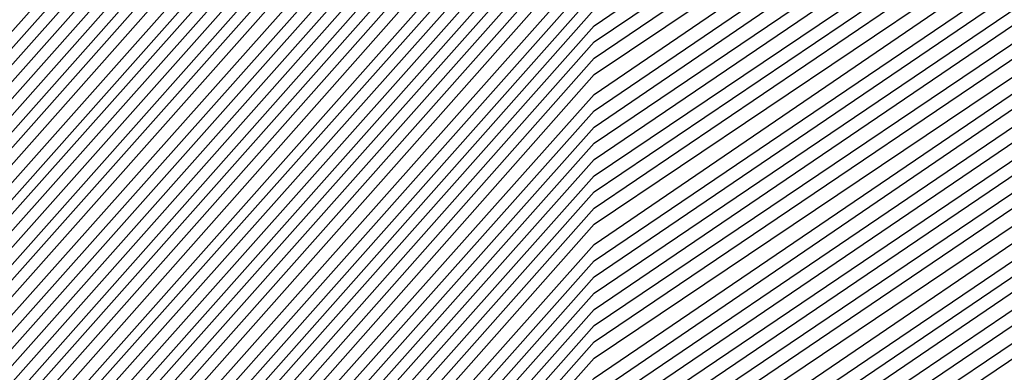
# Model space of a CAD drawing. Units: inches. Extents: x 986963 to 989603, y 7216058 to 7218698.
# Drawn here: x 988655 to 988660, y 7217317 to 7217319 of the extents above; entities that cross this region are included whole.
import ezdxf

# ---------------------------------------------------------------- set-up
doc = ezdxf.new("R2010")
doc.units = ezdxf.units.IN
doc.header["$MEASUREMENT"] = 0
doc.layers.add('Contour_98697216', color=7, linetype='Continuous', true_color=0xda5f38)

msp = doc.modelspace()

# ---------------------------------------------------------------- linework, layer by layer
at = {"layer": 'Contour_98697216'}
for points in [[(988653.382, 7217316.588, 2867), (988658.0499, 7217321.8224, 2867), (988658.0988, 7217321.8615, 2867), (988658.255, 7217321.9201, 2867), (988665.8917, 7217324.088, 2867), (988668.0499, 7217324.2247, 2867), (988670.2765, 7217324.1466, 2867), (988675.755, 7217324.2052, 2867), (988678.0499, 7217324.1466, 2867), (988680.0519, 7217323.9318, 2867), (988686.5753, 7217321.9201, 2867), (988687.6593, 7217321.5294, 2867)], [(988653.421, 7217316.549, 2866), (988658.0499, 7217321.7443, 2866), (988658.1476, 7217321.8224, 2866), (988658.4406, 7217321.9201, 2866), (988665.9308, 7217324.0294, 2866), (988668.0499, 7217324.1857, 2866), (988670.2374, 7217324.1076, 2866), (988675.8038, 7217324.1661, 2866), (988678.0499, 7217324.1076, 2866), (988680.0226, 7217323.8927, 2866), (988686.4288, 7217321.9201, 2866), (988687.6202, 7217321.4904, 2866)], [(988653.4601, 7217316.5099, 2865), (988658.0499, 7217321.6661, 2865), (988658.1964, 7217321.7638, 2865), (988658.6261, 7217321.9201, 2865), (988665.9699, 7217323.9904, 2865), (988668.0499, 7217324.1271, 2865), (988670.1984, 7217324.0685, 2865), (988675.8429, 7217324.1271, 2865), (988678.0499, 7217324.0685, 2865), (988679.9835, 7217323.8536, 2865), (988686.2726, 7217321.9201, 2865), (988687.5812, 7217321.4513, 2865)], [(988653.4992, 7217316.4708, 2864), (988658.0499, 7217321.588, 2864), (988658.2452, 7217321.7247, 2864), (988658.8117, 7217321.9201, 2864), (988666.0089, 7217323.9513, 2864), (988668.0499, 7217324.088, 2864), (988670.1593, 7217324.0294, 2864), (988675.882, 7217324.088, 2864), (988678.0499, 7217324.0294, 2864), (988679.9445, 7217323.8146, 2864), (988686.1163, 7217321.9201, 2864), (988687.5421, 7217321.4122, 2864)], [(988653.5382, 7217316.4318, 2863), (988658.0499, 7217321.5099, 2863), (988658.2941, 7217321.6661, 2863), (988658.9972, 7217321.9201, 2863), (988666.0577, 7217323.9122, 2863), (988668.0499, 7217324.049, 2863), (988670.1105, 7217323.9904, 2863), (988675.921, 7217324.049, 2863), (988678.0499, 7217323.9904, 2863), (988679.9152, 7217323.7755, 2863), (988685.9601, 7217321.9201, 2863), (988687.5031, 7217321.3732, 2863)], [(988653.5773, 7217316.3927, 2862), (988658.0499, 7217321.4318, 2862), (988658.3429, 7217321.6271, 2862), (988659.1827, 7217321.9201, 2862), (988666.0968, 7217323.8732, 2862), (988668.0499, 7217324.0099, 2862), (988670.0714, 7217323.9318, 2862), (988675.9601, 7217324.0099, 2862), (988678.0499, 7217323.9513, 2862), (988679.8761, 7217323.7365, 2862), (988685.8136, 7217321.9201, 2862), (988687.4542, 7217321.3341, 2862)], [(988653.6163, 7217316.3536, 2861), (988658.0499, 7217321.3536, 2861), (988658.3917, 7217321.588, 2861), (988659.3683, 7217321.9201, 2861), (988666.1359, 7217323.8341, 2861), (988668.0499, 7217323.9513, 2861), (988670.0324, 7217323.8927, 2861), (988676.0089, 7217323.9708, 2861), (988678.0499, 7217323.9122, 2861), (988679.837, 7217323.7169, 2861), (988685.6574, 7217321.9201, 2861), (988687.4152, 7217321.2951, 2861)], [(988653.6456, 7217316.3146, 2860), (988658.0499, 7217321.2755, 2860), (988658.4406, 7217321.5294, 2860), (988659.5538, 7217321.9201, 2860), (988666.1749, 7217323.7951, 2860), (988668.0499, 7217323.9122, 2860), (988669.9835, 7217323.8536, 2860), (988676.048, 7217323.9318, 2860), (988678.0499, 7217323.8732, 2860), (988679.8077, 7217323.6779, 2860), (988685.5011, 7217321.9201, 2860), (988687.3761, 7217321.256, 2860)], [(988653.6847, 7217316.2755, 2859), (988658.0499, 7217321.1974, 2859), (988658.4894, 7217321.4904, 2859), (988659.7394, 7217321.9201, 2859), (988666.214, 7217323.756, 2859), (988668.0499, 7217323.8732, 2859), (988669.9445, 7217323.8146, 2859), (988676.087, 7217323.8732, 2859), (988678.0499, 7217323.8341, 2859), (988679.7687, 7217323.6388, 2859), (988685.3449, 7217321.9201, 2859), (988687.337, 7217321.1974, 2859)], [(988653.7238, 7217316.2365, 2858), (988658.0499, 7217321.0997, 2858), (988658.5382, 7217321.4318, 2858), (988659.9249, 7217321.9201, 2858), (988666.2628, 7217323.7169, 2858), (988668.0499, 7217323.8341, 2858), (988669.9054, 7217323.7755, 2858), (988676.1261, 7217323.8341, 2858), (988678.0499, 7217323.7755, 2858), (988679.7296, 7217323.5997, 2858), (988685.1984, 7217321.9201, 2858), (988687.298, 7217321.1583, 2858)], [(988653.7628, 7217316.1974, 2857), (988658.0499, 7217321.0216, 2857), (988658.5773, 7217321.3927, 2857), (988660.1105, 7217321.9201, 2857), (988666.3019, 7217323.6779, 2857), (988668.0499, 7217323.7951, 2857), (988669.8566, 7217323.7365, 2857), (988676.1749, 7217323.7951, 2857), (988678.0499, 7217323.7365, 2857), (988679.6906, 7217323.5607, 2857), (988685.0421, 7217321.9201, 2857), (988687.2589, 7217321.1193, 2857)], [(988653.8019, 7217316.1779, 2856), (988658.0499, 7217320.9435, 2856), (988658.6261, 7217321.3341, 2856), (988660.296, 7217321.9201, 2856), (988666.3409, 7217323.6388, 2856), (988668.0499, 7217323.7365, 2856), (988669.8175, 7217323.6779, 2856), (988676.214, 7217323.756, 2856), (988678.0499, 7217323.6974, 2856), (988679.6613, 7217323.5216, 2856), (988684.8859, 7217321.9201, 2856), (988687.2101, 7217321.0802, 2856)], [(988653.8409, 7217316.1388, 2855), (988658.0499, 7217320.8654, 2855), (988658.6749, 7217321.2951, 2855), (988660.4718, 7217321.9201, 2855), (988666.38, 7217323.5802, 2855), (988668.0499, 7217323.6974, 2855), (988669.7784, 7217323.6388, 2855), (988676.2531, 7217323.7169, 2855), (988678.0499, 7217323.6583, 2855), (988679.6222, 7217323.5021, 2855), (988684.7394, 7217321.9201, 2855), (988687.171, 7217321.0411, 2855)], [(988653.88, 7217316.0997, 2854), (988658.0499, 7217320.7872, 2854), (988658.7238, 7217321.2365, 2854), (988660.6574, 7217321.9201, 2854), (988666.4191, 7217323.5411, 2854), (988668.0499, 7217323.6583, 2854), (988669.7296, 7217323.5997, 2854), (988676.2921, 7217323.6779, 2854), (988678.0499, 7217323.6193, 2854), (988679.5831, 7217323.463, 2854), (988684.5831, 7217321.9201, 2854), (988687.132, 7217321.0021, 2854)], [(988653.9191, 7217316.0607, 2853), (988658.0499, 7217320.7091, 2853), (988658.7726, 7217321.1974, 2853), (988660.8429, 7217321.9201, 2853), (988666.4581, 7217323.5021, 2853), (988668.0499, 7217323.6193, 2853), (988669.6906, 7217323.5607, 2853), (988676.3312, 7217323.6388, 2853), (988678.0499, 7217323.5802, 2853), (988679.5538, 7217323.424, 2853), (988684.4269, 7217321.9201, 2853), (988687.0929, 7217320.963, 2853)], [(988653.9484, 7217316.0216, 2852), (988658.0499, 7217320.631, 2852), (988658.8214, 7217321.1388, 2852), (988661.0284, 7217321.9201, 2852), (988666.507, 7217323.463, 2852), (988668.0499, 7217323.5607, 2852), (988669.6515, 7217323.5216, 2852), (988676.38, 7217323.5997, 2852), (988678.0499, 7217323.5411, 2852), (988679.5148, 7217323.3849, 2852), (988684.2706, 7217321.9201, 2852), (988687.0538, 7217320.924, 2852), (988688.0499, 7217320.3185, 2852)], [(988653.9874, 7217315.9826, 2851), (988658.0499, 7217320.5529, 2851), (988658.8702, 7217321.0997, 2851), (988661.214, 7217321.9201, 2851), (988666.546, 7217323.424, 2851), (988668.0499, 7217323.5216, 2851), (988669.6027, 7217323.4826, 2851), (988676.4191, 7217323.5607, 2851), (988678.0499, 7217323.5021, 2851), (988679.4757, 7217323.3458, 2851), (988684.1242, 7217321.9201, 2851), (988687.0148, 7217320.8849, 2851), (988688.0499, 7217320.2599, 2851)], [(988654.0265, 7217315.9435, 2850), (988658.0499, 7217320.4552, 2850), (988658.9191, 7217321.0607, 2850), (988661.3995, 7217321.9201, 2850), (988666.5851, 7217323.3849, 2850), (988668.0499, 7217323.4826, 2850), (988669.5636, 7217323.4435, 2850), (988676.4581, 7217323.5021, 2850), (988678.0499, 7217323.463, 2850), (988679.4464, 7217323.3068, 2850), (988683.9679, 7217321.9201, 2850), (988686.9757, 7217320.8458, 2850), (988688.0499, 7217320.1818, 2850)], [(988654.0656, 7217315.9044, 2849), (988658.0499, 7217320.3771, 2849), (988658.9679, 7217321.0021, 2849), (988661.5851, 7217321.9201, 2849), (988666.6242, 7217323.3458, 2849), (988668.0499, 7217323.4435, 2849), (988669.5245, 7217323.3849, 2849), (988676.4972, 7217323.463, 2849), (988678.0499, 7217323.424, 2849), (988679.4074, 7217323.2677, 2849), (988683.8117, 7217321.9201, 2849), (988686.9269, 7217320.8068, 2849), (988688.0499, 7217320.1232, 2849)], [(988654.1046, 7217315.8654, 2848), (988658.0499, 7217320.299, 2848), (988659.0167, 7217320.963, 2848), (988661.7706, 7217321.9201, 2848), (988666.6632, 7217323.3068, 2848), (988668.0499, 7217323.4044, 2848), (988669.4757, 7217323.3458, 2848), (988676.546, 7217323.424, 2848), (988678.0499, 7217323.3849, 2848), (988679.3683, 7217323.2482, 2848), (988683.6652, 7217321.9201, 2848), (988686.8878, 7217320.7677, 2848), (988688.0499, 7217320.0646, 2848)], [(988654.1437, 7217315.8263, 2847), (988658.0499, 7217320.2208, 2847), (988659.0656, 7217320.9044, 2847), (988661.9562, 7217321.9201, 2847), (988666.712, 7217323.2677, 2847), (988668.0499, 7217323.3458, 2847), (988669.4367, 7217323.3068, 2847), (988676.5851, 7217323.3849, 2847), (988678.0499, 7217323.3458, 2847), (988679.3292, 7217323.2091, 2847), (988683.5089, 7217321.9201, 2847), (988686.8488, 7217320.7286, 2847), (988688.0499, 7217319.9865, 2847)], [(988654.1827, 7217315.7872, 2846), (988658.0499, 7217320.1427, 2846), (988659.1144, 7217320.8654, 2846), (988662.1417, 7217321.9201, 2846), (988666.7511, 7217323.2286, 2846), (988668.0499, 7217323.3068, 2846), (988669.3976, 7217323.2677, 2846), (988676.6242, 7217323.3458, 2846), (988678.0499, 7217323.3068, 2846), (988679.2999, 7217323.1701, 2846), (988683.3527, 7217321.9201, 2846), (988686.8097, 7217320.6701, 2846), (988688.0499, 7217319.9279, 2846)], [(988654.2218, 7217315.7482, 2845), (988658.0499, 7217320.0646, 2845), (988659.1534, 7217320.8068, 2845), (988662.3273, 7217321.9201, 2845), (988666.7902, 7217323.1896, 2845), (988668.0499, 7217323.2677, 2845), (988669.3488, 7217323.2286, 2845), (988676.6632, 7217323.3068, 2845), (988678.0499, 7217323.2677, 2845), (988679.2609, 7217323.131, 2845), (988683.1964, 7217321.9201, 2845), (988686.7706, 7217320.631, 2845), (988688.0499, 7217319.8693, 2845)], [(988654.2511, 7217315.7091, 2844), (988658.0499, 7217319.9865, 2844), (988659.2023, 7217320.7677, 2844), (988662.5128, 7217321.9201, 2844), (988666.8292, 7217323.131, 2844), (988668.0499, 7217323.2286, 2844), (988669.3097, 7217323.1896, 2844), (988676.7023, 7217323.2677, 2844), (988678.0499, 7217323.2286, 2844), (988679.2218, 7217323.0919, 2844), (988683.0499, 7217321.9201, 2844), (988686.7316, 7217320.5919, 2844), (988688.0499, 7217319.7911, 2844)], [(988654.2902, 7217315.6701, 2843), (988658.0499, 7217319.9083, 2843), (988659.2511, 7217320.7091, 2843), (988662.6984, 7217321.9201, 2843), (988666.8683, 7217323.0919, 2843), (988668.0499, 7217323.1701, 2843), (988669.2706, 7217323.131, 2843), (988676.7511, 7217323.2286, 2843), (988678.0499, 7217323.1896, 2843), (988679.1925, 7217323.0529, 2843), (988682.8937, 7217321.9201, 2843), (988686.6827, 7217320.5529, 2843), (988688.0499, 7217319.7326, 2843)], [(988654.3292, 7217315.631, 2842), (988658.0499, 7217319.8302, 2842), (988659.2999, 7217320.6701, 2842), (988662.8839, 7217321.9201, 2842), (988666.9074, 7217323.0529, 2842), (988668.0499, 7217323.131, 2842), (988669.2218, 7217323.0919, 2842), (988676.7902, 7217323.1896, 2842), (988678.0499, 7217323.1505, 2842), (988679.1534, 7217323.0138, 2842), (988682.7374, 7217321.9201, 2842), (988686.6437, 7217320.5138, 2842), (988688.0499, 7217319.674, 2842)], [(988654.3683, 7217315.5919, 2841), (988658.0499, 7217319.7326, 2841), (988659.3488, 7217320.6115, 2841), (988663.0695, 7217321.9201, 2841), (988666.9562, 7217323.0138, 2841), (988668.0499, 7217323.0919, 2841), (988669.1827, 7217323.0529, 2841), (988676.8292, 7217323.131, 2841), (988678.0499, 7217323.1115, 2841), (988679.1144, 7217322.9943, 2841), (988682.5812, 7217321.9201, 2841), (988686.6046, 7217320.4747, 2841), (988688.0499, 7217319.5958, 2841)], [(988654.4074, 7217315.5724, 2840), (988658.0499, 7217319.6544, 2840), (988659.3976, 7217320.5724, 2840), (988663.255, 7217321.9201, 2840), (988666.9952, 7217322.9747, 2840), (988668.0499, 7217323.0529, 2840), (988669.1437, 7217323.0138, 2840), (988676.8683, 7217323.0919, 2840), (988678.0499, 7217323.0724, 2840), (988679.0851, 7217322.9552, 2840), (988682.4347, 7217321.9201, 2840), (988686.5656, 7217320.4357, 2840), (988688.0499, 7217319.5372, 2840)], [(988654.4464, 7217315.5333, 2839), (988658.0499, 7217319.5763, 2839), (988659.4464, 7217320.5333, 2839), (988663.4406, 7217321.9201, 2839), (988667.0343, 7217322.9357, 2839), (988668.0499, 7217322.9943, 2839), (988669.1046, 7217322.9747, 2839), (988676.9171, 7217323.0529, 2839), (988678.0499, 7217323.0333, 2839), (988679.046, 7217322.9161, 2839), (988682.2784, 7217321.9201, 2839), (988686.5265, 7217320.3966, 2839), (988688.0499, 7217319.4786, 2839)], [(988654.4855, 7217315.4943, 2838), (988658.0499, 7217319.4982, 2838), (988659.4952, 7217320.4747, 2838), (988663.6261, 7217321.9201, 2838), (988667.0734, 7217322.8966, 2838), (988668.0499, 7217322.9552, 2838), (988669.0558, 7217322.9357, 2838), (988676.9562, 7217323.0138, 2838), (988678.0499, 7217322.9747, 2838), (988679.007, 7217322.8771, 2838), (988682.1222, 7217321.9201, 2838), (988686.4874, 7217320.3576, 2838), (988688.0499, 7217319.4005, 2838)], [(988654.5245, 7217315.4552, 2837), (988658.0499, 7217319.4201, 2837), (988659.5441, 7217320.4357, 2837), (988663.8117, 7217321.9201, 2837), (988667.1124, 7217322.8576, 2837), (988668.0499, 7217322.9161, 2837), (988669.0167, 7217322.8771, 2837), (988676.9952, 7217322.9747, 2837), (988678.0499, 7217322.9357, 2837), (988678.9679, 7217322.838, 2837), (988681.9757, 7217321.9201, 2837), (988686.4484, 7217320.3185, 2837), (988688.0499, 7217319.3419, 2837)], [(988654.5538, 7217315.4161, 2836), (988658.0499, 7217319.3419, 2836), (988659.5929, 7217320.3771, 2836), (988663.9972, 7217321.9201, 2836), (988667.1613, 7217322.8185, 2836), (988668.0499, 7217322.8771, 2836), (988668.9777, 7217322.838, 2836), (988677.0343, 7217322.9357, 2836), (988678.0499, 7217322.8966, 2836), (988678.9386, 7217322.799, 2836), (988681.8195, 7217321.9201, 2836), (988686.3995, 7217320.2794, 2836), (988688.0499, 7217319.2833, 2836)], [(988654.5929, 7217315.3771, 2835), (988658.0499, 7217319.2638, 2835), (988659.6417, 7217320.338, 2835), (988664.1827, 7217321.9201, 2835), (988667.2003, 7217322.7794, 2835), (988668.0499, 7217322.838, 2835), (988668.9288, 7217322.799, 2835), (988677.0831, 7217322.8966, 2835), (988678.0499, 7217322.8576, 2835), (988678.8995, 7217322.7794, 2835), (988681.6632, 7217321.9201, 2835), (988686.3605, 7217320.2404, 2835), (988688.0499, 7217319.2052, 2835)], [(988654.632, 7217315.338, 2834), (988658.0499, 7217319.1857, 2834), (988659.6808, 7217320.2794, 2834), (988664.3683, 7217321.9201, 2834), (988667.2394, 7217322.7404, 2834), (988668.0499, 7217322.7794, 2834), (988668.8898, 7217322.7599, 2834), (988677.1222, 7217322.8576, 2834), (988678.0499, 7217322.8185, 2834), (988678.8605, 7217322.7404, 2834), (988681.507, 7217321.9201, 2834), (988686.3214, 7217320.2013, 2834), (988688.0499, 7217319.1466, 2834)], [(988654.671, 7217315.299, 2833), (988658.0499, 7217319.1076, 2833), (988659.7296, 7217320.2404, 2833), (988664.5538, 7217321.9201, 2833), (988667.2784, 7217322.6818, 2833), (988668.0499, 7217322.7404, 2833), (988668.8507, 7217322.7208, 2833), (988677.1613, 7217322.8185, 2833), (988678.0499, 7217322.7794, 2833), (988678.8312, 7217322.7013, 2833), (988681.3605, 7217321.9201, 2833), (988686.2824, 7217320.1427, 2833), (988688.0499, 7217319.088, 2833)], [(988654.7101, 7217315.2599, 2832), (988658.0499, 7217319.0099, 2832), (988659.7784, 7217320.1818, 2832), (988664.7394, 7217321.9201, 2832), (988667.3175, 7217322.6427, 2832), (988668.0499, 7217322.7013, 2832), (988668.8019, 7217322.6818, 2832), (988677.2003, 7217322.7599, 2832), (988678.0499, 7217322.7404, 2832), (988678.7921, 7217322.6622, 2832), (988681.2042, 7217321.9201, 2832), (988686.2433, 7217320.1036, 2832), (988688.0499, 7217319.0099, 2832)], [(988654.7492, 7217315.2208, 2831), (988658.0499, 7217318.9318, 2831), (988659.8273, 7217320.1427, 2831), (988664.9249, 7217321.9201, 2831), (988667.3566, 7217322.6036, 2831), (988668.0499, 7217322.6622, 2831), (988668.7628, 7217322.6232, 2831), (988677.2394, 7217322.7208, 2831), (988678.0499, 7217322.7013, 2831), (988678.7531, 7217322.6232, 2831), (988681.048, 7217321.9201, 2831), (988686.2042, 7217320.0646, 2831), (988688.0499, 7217318.9513, 2831)], [(988654.7882, 7217315.1818, 2830), (988658.0499, 7217318.8536, 2830), (988659.8761, 7217320.0841, 2830), (988665.1105, 7217321.9201, 2830), (988667.4054, 7217322.5646, 2830), (988668.0499, 7217322.6036, 2830), (988668.7238, 7217322.5841, 2830), (988677.2882, 7217322.6818, 2830), (988678.0499, 7217322.6622, 2830), (988678.7238, 7217322.5841, 2830), (988680.9015, 7217321.9201, 2830), (988686.1554, 7217320.0255, 2830), (988688.0499, 7217318.8927, 2830)], [(988654.8273, 7217315.1427, 2829), (988658.0499, 7217318.7755, 2829), (988659.9249, 7217320.0451, 2829), (988665.296, 7217321.9201, 2829), (988667.4445, 7217322.5255, 2829), (988668.0499, 7217322.5646, 2829), (988668.6749, 7217322.5451, 2829), (988677.3273, 7217322.6427, 2829), (988678.0499, 7217322.6232, 2829), (988678.6847, 7217322.5451, 2829), (988680.7452, 7217321.9201, 2829), (988686.1163, 7217319.9865, 2829), (988688.0499, 7217318.8146, 2829)], [(988654.8566, 7217315.1036, 2828), (988658.0499, 7217318.6974, 2828), (988659.9738, 7217320.006, 2828), (988665.4816, 7217321.9201, 2828), (988667.4835, 7217322.4865, 2828), (988668.0499, 7217322.5255, 2828), (988668.6359, 7217322.506, 2828), (988677.3663, 7217322.6036, 2828), (988678.0499, 7217322.5841, 2828), (988678.6456, 7217322.5255, 2828), (988680.589, 7217321.9201, 2828), (988686.0773, 7217319.9474, 2828), (988688.0499, 7217318.756, 2828)], [(988654.8956, 7217315.0646, 2827), (988658.0499, 7217318.6193, 2827), (988660.0226, 7217319.9474, 2827), (988665.6671, 7217321.9201, 2827), (988667.5226, 7217322.4474, 2827), (988668.0499, 7217322.4865, 2827), (988668.5968, 7217322.4669, 2827), (988677.4054, 7217322.5646, 2827), (988678.0499, 7217322.5451, 2827), (988678.6066, 7217322.4865, 2827), (988680.4327, 7217321.9201, 2827), (988686.0382, 7217319.9083, 2827), (988688.0499, 7217318.6974, 2827)], [(988654.9347, 7217315.0255, 2826), (988658.0499, 7217318.5411, 2826), (988660.0714, 7217319.9083, 2826), (988665.8527, 7217321.9201, 2826), (988667.5617, 7217322.4083, 2826), (988668.0499, 7217322.4279, 2826), (988668.548, 7217322.4279, 2826), (988677.4542, 7217322.5255, 2826), (988678.0499, 7217322.506, 2826), (988678.5773, 7217322.4474, 2826), (988680.2863, 7217321.9201, 2826), (988685.9992, 7217319.8693, 2826), (988688.0499, 7217318.6193, 2826)], [(988654.9738, 7217314.9865, 2825), (988658.0499, 7217318.463, 2825), (988660.1202, 7217319.8497, 2825), (988666.0382, 7217321.9201, 2825), (988667.6105, 7217322.3693, 2825), (988668.0499, 7217322.3888, 2825), (988668.5089, 7217322.3888, 2825), (988677.4933, 7217322.4865, 2825), (988678.0499, 7217322.4669, 2825), (988678.5382, 7217322.4083, 2825), (988680.13, 7217321.9201, 2825), (988685.9601, 7217319.8302, 2825), (988688.0499, 7217318.5607, 2825)], [(988655.0128, 7217314.9669, 2824), (988658.0499, 7217318.3654, 2824), (988660.1691, 7217319.8107, 2824), (988666.2238, 7217321.9201, 2824), (988667.6495, 7217322.3302, 2824), (988668.0499, 7217322.3497, 2824), (988668.4699, 7217322.3302, 2824), (988677.5324, 7217322.4474, 2824), (988678.0499, 7217322.4279, 2824), (988678.4992, 7217322.3693, 2824), (988679.9738, 7217321.9201, 2824), (988685.921, 7217319.7911, 2824), (988688.0499, 7217318.5021, 2824)], [(988655.0519, 7217314.9279, 2823), (988658.0499, 7217318.2872, 2823), (988660.2081, 7217319.7521, 2823), (988666.4093, 7217321.9201, 2823), (988667.6886, 7217322.2911, 2823), (988668.0499, 7217322.3107, 2823), (988668.421, 7217322.2911, 2823), (988677.5714, 7217322.3888, 2823), (988678.0499, 7217322.3888, 2823), (988678.4699, 7217322.3302, 2823), (988679.8175, 7217321.9201, 2823), (988685.8722, 7217319.7521, 2823), (988688.0499, 7217318.424, 2823)], [(988655.0909, 7217314.8888, 2822), (988658.0499, 7217318.2091, 2822), (988660.257, 7217319.713, 2822), (988666.5949, 7217321.9201, 2822), (988667.7277, 7217322.2326, 2822), (988668.0499, 7217322.2716, 2822), (988668.382, 7217322.2521, 2822), (988677.6105, 7217322.3497, 2822), (988678.0499, 7217322.3497, 2822), (988678.4308, 7217322.2911, 2822), (988679.671, 7217321.9201, 2822), (988685.8331, 7217319.713, 2822), (988688.0499, 7217318.3654, 2822)], [(988655.13, 7217314.8497, 2821), (988658.0499, 7217318.131, 2821), (988660.3058, 7217319.6544, 2821), (988666.7804, 7217321.9201, 2821), (988667.7667, 7217322.1935, 2821), (988668.0499, 7217322.213, 2821), (988668.3429, 7217322.213, 2821), (988677.6593, 7217322.3107, 2821), (988678.0499, 7217322.3107, 2821), (988678.3917, 7217322.2716, 2821), (988679.5148, 7217321.9201, 2821), (988685.7941, 7217319.674, 2821), (988688.0499, 7217318.3068, 2821)], [(988655.1593, 7217314.8107, 2820), (988658.0499, 7217318.0529, 2820), (988660.3546, 7217319.6154, 2820), (988666.9562, 7217321.9201, 2820), (988667.8058, 7217322.1544, 2820), (988668.0499, 7217322.174, 2820), (988668.2941, 7217322.174, 2820), (988677.6984, 7217322.2716, 2820), (988678.0499, 7217322.2716, 2820), (988678.3624, 7217322.2326, 2820), (988679.3585, 7217321.9201, 2820), (988685.755, 7217319.6154, 2820), (988688.0499, 7217318.2286, 2820)], [(988655.1984, 7217314.7716, 2819), (988658.0499, 7217317.9747, 2819), (988660.4034, 7217319.5568, 2819), (988667.1417, 7217321.9201, 2819), (988667.8546, 7217322.1154, 2819), (988668.0499, 7217322.1349, 2819), (988668.255, 7217322.1349, 2819), (988677.7374, 7217322.2326, 2819), (988678.0499, 7217322.213, 2819), (988678.3234, 7217322.1935, 2819), (988679.212, 7217321.9201, 2819), (988685.7159, 7217319.5763, 2819), (988688.0499, 7217318.1701, 2819)], [(988655.2374, 7217314.7326, 2818), (988658.0499, 7217317.8966, 2818), (988660.4523, 7217319.5177, 2818), (988667.3273, 7217321.9201, 2818), (988667.8937, 7217322.0763, 2818), (988668.0499, 7217322.0958, 2818), (988668.2159, 7217322.0763, 2818), (988677.7765, 7217322.1935, 2818), (988678.0499, 7217322.174, 2818), (988678.2843, 7217322.1544, 2818), (988679.0558, 7217321.9201, 2818), (988685.6769, 7217319.5372, 2818), (988688.0499, 7217318.0919, 2818)], [(988655.2765, 7217314.6935, 2817), (988658.0499, 7217317.8185, 2817), (988660.5011, 7217319.4786, 2817), (988667.5128, 7217321.9201, 2817), (988667.9327, 7217322.0372, 2817), (988668.1671, 7217322.0372, 2817), (988677.8253, 7217322.1544, 2817), (988678.0499, 7217322.1349, 2817), (988678.2452, 7217322.1154, 2817), (988678.8995, 7217321.9201, 2817), (988685.6281, 7217319.4982, 2817), (988688.0499, 7217318.0333, 2817)], [(988653.9288, 7217311.9201, 2816), (988655.3156, 7217314.6544, 2816), (988658.0499, 7217317.7404, 2816), (988660.5499, 7217319.4201, 2816), (988667.6984, 7217321.9201, 2816), (988667.9718, 7217321.9982, 2816), (988668.1281, 7217321.9982, 2816), (988677.8644, 7217322.1154, 2816), (988678.0499, 7217322.0958, 2816), (988678.2159, 7217322.0763, 2816), (988678.7433, 7217321.9201, 2816), (988685.589, 7217319.4591, 2816), (988688.0499, 7217317.9747, 2816)], [(988653.9874, 7217311.9201, 2815), (988655.3546, 7217314.6154, 2815), (988658.0499, 7217317.6427, 2815), (988660.5988, 7217319.381, 2815), (988667.8839, 7217321.9201, 2815), (988668.0109, 7217321.9591, 2815), (988668.089, 7217321.9591, 2815), (988677.9034, 7217322.0568, 2815), (988678.1769, 7217322.0568, 2815), (988678.5968, 7217321.9201, 2815), (988685.5499, 7217319.4201, 2815), (988688.0499, 7217317.8966, 2815)], [(988654.046, 7217311.9201, 2814), (988655.3937, 7217314.5763, 2814), (988658.0499, 7217317.5646, 2814), (988660.6476, 7217319.3224, 2814), (988668.0402, 7217321.9005, 2814), (988668.0499, 7217321.9201, 2814), (988668.5089, 7217321.9201, 2814), (988677.9425, 7217322.0177, 2814), (988678.1378, 7217322.0177, 2814), (988678.4406, 7217321.9201, 2814), (988685.5109, 7217319.381, 2814), (988688.0499, 7217317.838, 2814)], [(988654.1046, 7217311.9201, 2813), (988655.4327, 7217314.5372, 2813), (988658.0499, 7217317.4865, 2813), (988660.6964, 7217319.2833, 2813), (988667.9425, 7217321.8029, 2813), (988668.0499, 7217321.8615, 2813), (988668.1085, 7217321.8615, 2813), (988672.2589, 7217321.9201, 2813), (988677.9816, 7217321.9786, 2813), (988678.1085, 7217321.9786, 2813), (988678.2843, 7217321.9201, 2813), (988685.4718, 7217319.3419, 2813), (988688.0499, 7217317.7794, 2813)], [(988654.1534, 7217311.9201, 2812), (988655.462, 7217314.4982, 2812), (988658.0499, 7217317.4083, 2812), (988660.7355, 7217319.2247, 2812), (988667.8351, 7217321.7052, 2812), (988668.0499, 7217321.8029, 2812), (988668.1574, 7217321.8224, 2812), (988676.0187, 7217321.9201, 2812), (988678.0304, 7217321.9396, 2812), (988678.0695, 7217321.9396, 2812), (988678.1378, 7217321.9201, 2812), (988685.4327, 7217319.3029, 2812), (988688.0499, 7217317.7013, 2812)], [(988654.212, 7217311.9201, 2811), (988655.5011, 7217314.4591, 2811), (988658.0499, 7217317.3302, 2811), (988660.7843, 7217319.1857, 2811), (988667.7374, 7217321.6076, 2811), (988668.0499, 7217321.7443, 2811), (988668.2062, 7217321.7638, 2811), (988678.0304, 7217321.9005, 2811), (988678.0499, 7217321.9005, 2811), (988678.089, 7217321.881, 2811), (988685.3937, 7217319.2638, 2811), (988688.0499, 7217317.6427, 2811)], [(988688.0499, 7217299.0294, 2810), (988683.2257, 7217296.7443, 2810), (988682.7472, 7217296.6271, 2810), (988678.0499, 7217294.9279, 2810), (988674.2902, 7217295.6701, 2810), (988672.3175, 7217296.1779, 2810), (988668.0499, 7217296.9201, 2810), (988664.5538, 7217298.424, 2810), (988659.1827, 7217301.9201, 2810), (988658.8117, 7217302.6818, 2810), (988658.0499, 7217303.8536, 2810), (988655.2863, 7217309.1661, 2810), (988654.2706, 7217311.9201, 2810), (988655.5402, 7217314.4201, 2810), (988658.0499, 7217317.2521, 2810), (988660.8331, 7217319.1271, 2810), (988667.6398, 7217321.5099, 2810), (988668.0499, 7217321.7052, 2810), (988668.255, 7217321.7052, 2810), (988677.9718, 7217321.8419, 2810), (988678.0499, 7217321.8419, 2810), (988678.1769, 7217321.8029, 2810), (988685.3449, 7217319.2247, 2810), (988688.0499, 7217317.5841, 2810)], [(988688.0499, 7217299.088, 2809), (988683.1769, 7217296.7833, 2809), (988682.8156, 7217296.6857, 2809), (988678.0499, 7217294.9669, 2809), (988674.2316, 7217295.7286, 2809), (988672.3468, 7217296.2169, 2809), (988668.0499, 7217296.9591, 2809), (988664.5831, 7217298.4435, 2809), (988659.2511, 7217301.9201, 2809), (988658.8605, 7217302.7208, 2809), (988658.0499, 7217303.9904, 2809), (988655.3351, 7217309.2052, 2809), (988654.3292, 7217311.9201, 2809), (988655.5792, 7217314.381, 2809), (988658.0499, 7217317.174, 2809), (988660.882, 7217319.088, 2809), (988667.5421, 7217321.4122, 2809), (988668.0499, 7217321.6466, 2809), (988668.3038, 7217321.6661, 2809), (988677.923, 7217321.8029, 2809), (988678.0499, 7217321.8029, 2809), (988678.2648, 7217321.7052, 2809), (988685.3058, 7217319.1857, 2809), (988688.0499, 7217317.506, 2809)], [(988688.0499, 7217299.1661, 2808), (988683.1378, 7217296.8224, 2808), (988682.8937, 7217296.7638, 2808), (988678.0499, 7217295.0255, 2808), (988674.173, 7217295.7872, 2808), (988672.3859, 7217296.256, 2808), (988668.0499, 7217296.9982, 2808), (988664.6124, 7217298.4826, 2808), (988659.3292, 7217301.9201, 2808), (988658.9093, 7217302.7794, 2808), (988658.0499, 7217304.1076, 2808), (988655.3742, 7217309.2443, 2808), (988654.3878, 7217311.9201, 2808), (988655.6183, 7217314.3615, 2808), (988658.0499, 7217317.0958, 2808), (988660.9308, 7217319.0294, 2808), (988667.4445, 7217321.3146, 2808), (988668.0499, 7217321.588, 2808), (988668.3527, 7217321.6076, 2808), (988677.8742, 7217321.7443, 2808), (988678.0499, 7217321.7638, 2808), (988678.3429, 7217321.6271, 2808), (988685.2667, 7217319.1466, 2808), (988688.0499, 7217317.4474, 2808)], [(988688.0499, 7217299.2247, 2807), (988683.0988, 7217296.8615, 2807), (988682.962, 7217296.8419, 2807), (988678.0499, 7217295.0646, 2807), (988674.1144, 7217295.8458, 2807), (988672.4152, 7217296.2951, 2807), (988668.0499, 7217297.0372, 2807), (988664.632, 7217298.5021, 2807), (988659.3976, 7217301.9201, 2807), (988658.9581, 7217302.8185, 2807), (988658.0499, 7217304.2247, 2807), (988655.4132, 7217309.2833, 2807), (988654.4464, 7217311.9201, 2807), (988655.6574, 7217314.3224, 2807), (988658.0499, 7217316.9982, 2807), (988660.9796, 7217318.9904, 2807), (988667.3468, 7217321.2169, 2807), (988668.0499, 7217321.5294, 2807), (988668.4113, 7217321.5685, 2807), (988677.8253, 7217321.6857, 2807), (988678.0499, 7217321.7052, 2807), (988678.4308, 7217321.5294, 2807), (988685.2277, 7217319.088, 2807), (988688.0499, 7217317.3888, 2807)], [(988688.0499, 7217299.2833, 2806), (988683.0597, 7217296.9201, 2806), (988683.0402, 7217296.9005, 2806), (988678.0499, 7217295.1036, 2806), (988674.0656, 7217295.9044, 2806), (988672.4542, 7217296.3146, 2806), (988668.0499, 7217297.0763, 2806), (988664.6613, 7217298.5411, 2806), (988659.4659, 7217301.9201, 2806), (988658.9972, 7217302.8771, 2806), (988658.0499, 7217304.3419, 2806), (988655.4523, 7217309.3224, 2806), (988654.4952, 7217311.9201, 2806), (988655.6964, 7217314.2833, 2806), (988658.0499, 7217316.9201, 2806), (988661.0284, 7217318.9513, 2806), (988667.2394, 7217321.1193, 2806), (988668.0499, 7217321.4708, 2806), (988668.4601, 7217321.5099, 2806), (988677.7667, 7217321.6466, 2806), (988678.0499, 7217321.6661, 2806), (988678.5187, 7217321.4513, 2806), (988685.1886, 7217319.049, 2806), (988688.0499, 7217317.3107, 2806)], [(988688.0499, 7217299.3419, 2805), (988683.1378, 7217297.0177, 2805), (988683.0206, 7217296.9396, 2805), (988678.0499, 7217295.1622, 2805), (988674.007, 7217295.963, 2805), (988672.4835, 7217296.3536, 2805), (988668.0499, 7217297.1349, 2805), (988664.6906, 7217298.5607, 2805), (988659.5441, 7217301.9201, 2805), (988659.046, 7217302.9161, 2805), (988658.0499, 7217304.4591, 2805), (988655.5011, 7217309.3615, 2805), (988654.5538, 7217311.9201, 2805), (988655.7355, 7217314.2443, 2805), (988658.0499, 7217316.8419, 2805), (988661.0773, 7217318.8927, 2805), (988667.1417, 7217321.0216, 2805), (988668.0499, 7217321.4318, 2805), (988668.5089, 7217321.4708, 2805), (988677.7179, 7217321.588, 2805), (988678.0499, 7217321.6076, 2805), (988678.6066, 7217321.3732, 2805), (988685.1495, 7217319.0099, 2805), (988688.0499, 7217317.2521, 2805)], [(988688.0499, 7217299.4005, 2804), (988683.255, 7217297.1349, 2804), (988682.9913, 7217296.9786, 2804), (988678.0499, 7217295.2013, 2804), (988673.9484, 7217296.0216, 2804), (988672.5226, 7217296.3927, 2804), (988668.0499, 7217297.174, 2804), (988664.7199, 7217298.5997, 2804), (988659.6124, 7217301.9201, 2804), (988659.0949, 7217302.9747, 2804), (988658.0499, 7217304.5958, 2804), (988655.5402, 7217309.4005, 2804), (988654.6124, 7217311.9201, 2804), (988655.7648, 7217314.2052, 2804), (988658.0499, 7217316.7638, 2804), (988661.1261, 7217318.8536, 2804), (988667.0441, 7217320.9044, 2804), (988668.0499, 7217321.3732, 2804), (988668.5577, 7217321.4122, 2804), (988677.6691, 7217321.5294, 2804), (988678.0499, 7217321.5685, 2804), (988678.6945, 7217321.2755, 2804), (988685.1007, 7217318.9708, 2804), (988688.0499, 7217317.1935, 2804)], [(988688.0499, 7217299.4591, 2803), (988683.3722, 7217297.2521, 2803), (988682.9523, 7217297.0177, 2803), (988678.0499, 7217295.2404, 2803), (988673.8898, 7217296.0802, 2803), (988672.5519, 7217296.4122, 2803), (988668.0499, 7217297.213, 2803), (988664.7492, 7217298.6193, 2803), (988659.6808, 7217301.9201, 2803), (988659.1437, 7217303.0138, 2803), (988658.0499, 7217304.713, 2803), (988655.5792, 7217309.4591, 2803), (988654.671, 7217311.9201, 2803), (988655.8038, 7217314.1661, 2803), (988658.0499, 7217316.6857, 2803), (988661.1749, 7217318.7951, 2803), (988666.9464, 7217320.8068, 2803), (988668.0499, 7217321.3146, 2803), (988668.6066, 7217321.3536, 2803), (988677.6105, 7217321.4904, 2803), (988678.0499, 7217321.5099, 2803), (988678.7824, 7217321.1974, 2803), (988685.0617, 7217318.9318, 2803), (988688.0499, 7217317.1154, 2803)], [(988688.0499, 7217299.5177, 2802), (988683.4894, 7217297.3497, 2802), (988682.923, 7217297.0568, 2802), (988678.0499, 7217295.299, 2802), (988673.8312, 7217296.1388, 2802), (988672.5812, 7217296.4513, 2802), (988668.0499, 7217297.2521, 2802), (988664.7784, 7217298.6388, 2802), (988659.7492, 7217301.9201, 2802), (988659.1925, 7217303.0529, 2802), (988658.0499, 7217304.8302, 2802), (988655.6281, 7217309.4982, 2802), (988654.7296, 7217311.9201, 2802), (988655.8429, 7217314.1271, 2802), (988658.0499, 7217316.6076, 2802), (988661.2238, 7217318.756, 2802), (988666.8488, 7217320.7091, 2802), (988668.0499, 7217321.256, 2802), (988668.6554, 7217321.3146, 2802), (988677.5617, 7217321.4318, 2802), (988678.0499, 7217321.4708, 2802), (988678.8605, 7217321.0997, 2802), (988685.0226, 7217318.8927, 2802), (988688.0499, 7217317.0568, 2802)], [(988688.0499, 7217299.5763, 2801), (988683.6066, 7217297.4669, 2801), (988682.8839, 7217297.0763, 2801), (988678.0499, 7217295.338, 2801), (988673.7726, 7217296.1974, 2801), (988672.6202, 7217296.4904, 2801), (988668.0499, 7217297.2911, 2801), (988664.8077, 7217298.6779, 2801), (988659.8273, 7217301.9201, 2801), (988659.2413, 7217303.1115, 2801), (988658.0499, 7217304.9474, 2801), (988655.6671, 7217309.5372, 2801), (988654.7882, 7217311.9201, 2801), (988655.882, 7217314.088, 2801), (988658.0499, 7217316.5294, 2801), (988661.2628, 7217318.6974, 2801), (988666.7413, 7217320.6115, 2801), (988668.0499, 7217321.2169, 2801), (988668.7042, 7217321.256, 2801), (988677.5128, 7217321.3732, 2801), (988678.0499, 7217321.4122, 2801), (988678.9484, 7217321.0216, 2801), (988684.9835, 7217318.8536, 2801), (988688.0499, 7217316.9982, 2801)], [(988688.0499, 7217299.6349, 2800), (988683.714, 7217297.5841, 2800), (988682.8546, 7217297.1154, 2800), (988678.0499, 7217295.3966, 2800), (988673.714, 7217296.256, 2800), (988672.6495, 7217296.5294, 2800), (988668.0499, 7217297.3302, 2800), (988664.8273, 7217298.6974, 2800), (988659.8956, 7217301.9201, 2800), (988659.2902, 7217303.1505, 2800), (988658.0499, 7217305.0841, 2800), (988655.7062, 7217309.5763, 2800), (988654.837, 7217311.9201, 2800), (988655.921, 7217314.049, 2800), (988658.0499, 7217316.4513, 2800), (988661.3117, 7217318.6583, 2800), (988666.6437, 7217320.5138, 2800), (988668.0499, 7217321.1583, 2800), (988668.7531, 7217321.2169, 2800), (988677.464, 7217321.3341, 2800), (988678.0499, 7217321.3732, 2800), (988679.0363, 7217320.9435, 2800), (988684.9445, 7217318.8146, 2800), (988688.0499, 7217316.9201, 2800)], [(988688.0499, 7217299.6935, 2799), (988683.8312, 7217297.7013, 2799), (988682.8156, 7217297.1544, 2799), (988678.0499, 7217295.4357, 2799), (988673.6554, 7217296.3146, 2799), (988672.6886, 7217296.549, 2799), (988668.0499, 7217297.3693, 2799), (988664.8566, 7217298.7365, 2799), (988659.964, 7217301.9201, 2799), (988659.339, 7217303.2091, 2799), (988658.0499, 7217305.2013, 2799), (988655.7452, 7217309.6154, 2799), (988654.8956, 7217311.9201, 2799), (988655.9601, 7217314.0099, 2799), (988658.0499, 7217316.3732, 2799), (988661.3605, 7217318.5997, 2799), (988666.546, 7217320.4161, 2799), (988668.0499, 7217321.0997, 2799), (988668.8117, 7217321.1583, 2799), (988677.4054, 7217321.2755, 2799), (988678.0499, 7217321.3341, 2799), (988679.1242, 7217320.8458, 2799), (988684.9054, 7217318.7755, 2799), (988688.0499, 7217316.8615, 2799)], [(988688.0499, 7217299.7716, 2798), (988683.9484, 7217297.8185, 2798), (988682.7863, 7217297.1935, 2798), (988678.0499, 7217295.4747, 2798), (988673.6066, 7217296.3732, 2798), (988672.7179, 7217296.588, 2798), (988668.0499, 7217297.4083, 2798), (988664.8859, 7217298.756, 2798), (988660.0324, 7217301.9201, 2798), (988659.3781, 7217303.2482, 2798), (988658.0499, 7217305.3185, 2798), (988655.7941, 7217309.6544, 2798), (988654.9542, 7217311.9201, 2798), (988655.9992, 7217313.9708, 2798), (988658.0499, 7217316.2755, 2798), (988661.4093, 7217318.5607, 2798), (988666.4484, 7217320.3185, 2798), (988668.0499, 7217321.0411, 2798), (988668.8605, 7217321.1193, 2798), (988677.3566, 7217321.2365, 2798), (988678.0499, 7217321.2755, 2798), (988679.212, 7217320.7677, 2798), (988684.8663, 7217318.7365, 2798), (988688.0499, 7217316.8029, 2798)], [(988688.0499, 7217299.8302, 2797), (988684.0656, 7217297.9357, 2797), (988682.757, 7217297.213, 2797), (988678.0499, 7217295.5333, 2797), (988673.548, 7217296.4318, 2797), (988672.757, 7217296.6271, 2797), (988668.0499, 7217297.4474, 2797), (988664.9152, 7217298.7951, 2797), (988660.1105, 7217301.9201, 2797), (988659.4269, 7217303.3068, 2797), (988658.0499, 7217305.4357, 2797), (988655.8331, 7217309.6935, 2797), (988655.0128, 7217311.9201, 2797), (988656.0382, 7217313.9318, 2797), (988658.0499, 7217316.1974, 2797), (988661.4581, 7217318.5021, 2797), (988666.3507, 7217320.2208, 2797), (988668.0499, 7217321.0021, 2797), (988668.9093, 7217321.0607, 2797), (988677.3077, 7217321.1779, 2797), (988678.0499, 7217321.2365, 2797), (988679.2902, 7217320.6701, 2797), (988684.8175, 7217318.6974, 2797), (988688.0499, 7217316.7247, 2797)], [(988688.0499, 7217299.8888, 2796), (988684.1827, 7217298.0529, 2796), (988682.7179, 7217297.2521, 2796), (988678.0499, 7217295.5724, 2796), (988673.4894, 7217296.4904, 2796), (988672.7863, 7217296.6661, 2796), (988668.0499, 7217297.4865, 2796), (988664.9445, 7217298.8146, 2796), (988660.1788, 7217301.9201, 2796), (988659.4757, 7217303.3458, 2796), (988658.0499, 7217305.5529, 2796), (988655.8722, 7217309.7521, 2796), (988655.0714, 7217311.9201, 2796), (988656.0675, 7217313.8927, 2796), (988658.0499, 7217316.1193, 2796), (988661.507, 7217318.463, 2796), (988666.2531, 7217320.1232, 2796), (988668.0499, 7217320.9435, 2796), (988668.9581, 7217321.0216, 2796), (988677.2589, 7217321.1193, 2796), (988678.0499, 7217321.1779, 2796), (988679.3781, 7217320.5919, 2796), (988684.7784, 7217318.6583, 2796), (988688.0499, 7217316.6661, 2796)], [(988688.0499, 7217299.9474, 2795), (988684.2902, 7217298.1701, 2795), (988682.6886, 7217297.2911, 2795), (988678.0499, 7217295.6115, 2795), (988673.4308, 7217296.549, 2795), (988672.8253, 7217296.6857, 2795), (988668.0499, 7217297.5255, 2795), (988664.9738, 7217298.8341, 2795), (988660.2472, 7217301.9201, 2795), (988659.5245, 7217303.4044, 2795), (988658.0499, 7217305.6896, 2795), (988655.9113, 7217309.7911, 2795), (988655.13, 7217311.9201, 2795), (988656.1066, 7217313.8536, 2795), (988658.0499, 7217316.0411, 2795), (988661.5558, 7217318.424, 2795), (988666.1456, 7217320.0255, 2795), (988668.0499, 7217320.8849, 2795), (988669.007, 7217320.963, 2795), (988677.2003, 7217321.0802, 2795), (988678.0499, 7217321.1388, 2795), (988679.4659, 7217320.5138, 2795), (988684.7394, 7217318.6193, 2795), (988688.0499, 7217316.6076, 2795)], [(988688.0499, 7217300.006, 2794), (988684.4074, 7217298.2872, 2794), (988682.6495, 7217297.3107, 2794), (988678.0499, 7217295.6701, 2794), (988673.3722, 7217296.6076, 2794), (988672.8546, 7217296.7247, 2794), (988668.0499, 7217297.5646, 2794), (988665.0031, 7217298.8732, 2794), (988660.3253, 7217301.9201, 2794), (988659.5734, 7217303.4435, 2794), (988658.0499, 7217305.8068, 2794), (988655.9601, 7217309.8302, 2794), (988655.1886, 7217311.9201, 2794), (988656.1456, 7217313.8146, 2794), (988658.0499, 7217315.963, 2794), (988661.6046, 7217318.3654, 2794), (988666.048, 7217319.9279, 2794), (988668.0499, 7217320.8263, 2794), (988669.0558, 7217320.9044, 2794), (988677.1515, 7217321.0216, 2794), (988678.0499, 7217321.0802, 2794), (988679.5538, 7217320.4161, 2794), (988684.7003, 7217318.5607, 2794), (988688.0499, 7217316.5294, 2794)], [(988688.0499, 7217300.0646, 2793), (988684.5245, 7217298.3849, 2793), (988682.6202, 7217297.3497, 2793), (988678.0499, 7217295.7091, 2793), (988673.3136, 7217296.6466, 2793), (988672.8937, 7217296.7638, 2793), (988668.0499, 7217297.6036, 2793), (988665.0324, 7217298.8927, 2793), (988660.3937, 7217301.9201, 2793), (988659.6222, 7217303.4826, 2793), (988658.0499, 7217305.924, 2793), (988655.9992, 7217309.8693, 2793), (988655.2374, 7217311.9201, 2793), (988656.1847, 7217313.7755, 2793), (988658.0499, 7217315.8849, 2793), (988661.6534, 7217318.3263, 2793), (988665.9503, 7217319.8107, 2793), (988668.0499, 7217320.7677, 2793), (988669.1046, 7217320.8654, 2793), (988677.1027, 7217320.963, 2793), (988678.0499, 7217321.0411, 2793), (988679.6417, 7217320.338, 2793), (988684.6613, 7217318.5216, 2793), (988688.0499, 7217316.4708, 2793)], [(988688.0499, 7217300.1232, 2792), (988684.6417, 7217298.5021, 2792), (988682.5812, 7217297.3888, 2792), (988678.0499, 7217295.7482, 2792), (988673.255, 7217296.7052, 2792), (988672.923, 7217296.8029, 2792), (988668.0499, 7217297.6427, 2792), (988665.0519, 7217298.9318, 2792), (988660.462, 7217301.9201, 2792), (988659.671, 7217303.5411, 2792), (988658.0499, 7217306.0411, 2792), (988656.0382, 7217309.9083, 2792), (988655.296, 7217311.9201, 2792), (988656.2238, 7217313.756, 2792), (988658.0499, 7217315.8068, 2792), (988661.7023, 7217318.2677, 2792), (988665.8527, 7217319.713, 2792), (988668.0499, 7217320.7286, 2792), (988669.1534, 7217320.8068, 2792), (988677.0441, 7217320.924, 2792), (988678.0499, 7217320.9826, 2792), (988679.7199, 7217320.2404, 2792), (988684.6222, 7217318.4826, 2792), (988688.0499, 7217316.4122, 2792)], [(988688.0499, 7217300.1818, 2791), (988684.7589, 7217298.6193, 2791), (988682.5519, 7217297.4279, 2791), (988678.0499, 7217295.8068, 2791), (988673.1964, 7217296.7638, 2791), (988672.962, 7217296.8224, 2791), (988668.0499, 7217297.6818, 2791), (988665.0812, 7217298.9513, 2791), (988660.5304, 7217301.9201, 2791), (988659.7199, 7217303.5802, 2791), (988658.0499, 7217306.1779, 2791), (988656.0773, 7217309.9474, 2791), (988655.3546, 7217311.9201, 2791), (988656.2628, 7217313.7169, 2791), (988658.0499, 7217315.7286, 2791), (988661.7511, 7217318.2286, 2791), (988665.755, 7217319.6154, 2791), (988668.0499, 7217320.6701, 2791), (988669.212, 7217320.7677, 2791), (988676.9952, 7217320.8654, 2791), (988678.0499, 7217320.9435, 2791), (988679.8077, 7217320.1622, 2791), (988684.5734, 7217318.4435, 2791), (988688.0499, 7217316.3341, 2791)]]:
    msp.add_polyline3d(points, dxfattribs=at)

doc.saveas('drawing.dxf')
